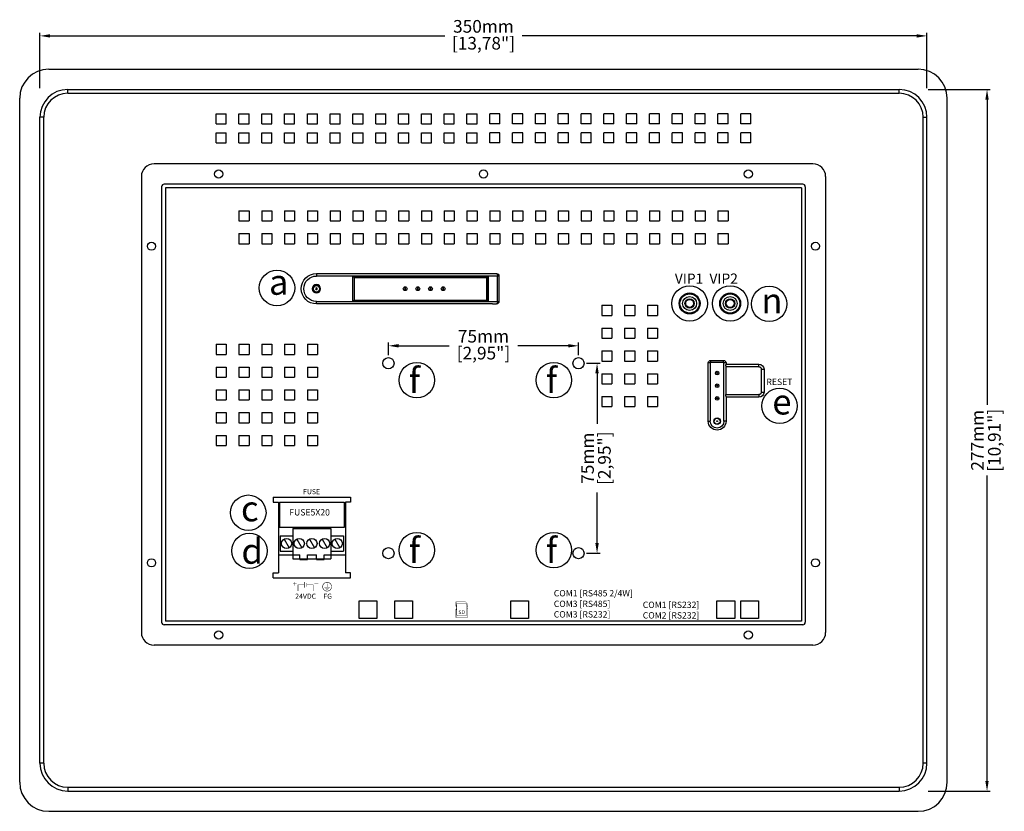
# Model space of a CAD drawing. Units: millimetres. Extents: x -146 to 833, y 511 to 1515.
# Drawn here: x 0 to 389, y 679 to 992 of the extents above; entities that cross this region are included whole.
import ezdxf

# ---------------------------------------------------------------- set-up
doc = ezdxf.new("R2010")
doc.units = ezdxf.units.MM
for name, color, linetype in [('DIM', 7, 'Continuous'), ('LowerCase2', 7, 'Continuous'), ('MT612X LC(new) 網印', 7, 'Continuous'), ('NO.', 7, 'Continuous'), ('網印', 7, 'Continuous')]:
    doc.layers.add(name, color=color, linetype=linetype)
doc.layers.add('NO', color=7, linetype='Continuous', plot=False)
doc.styles.get("Standard").update_dxf_attribs({"font": 'txt.shx', "bigfont": 'chineset.shx'})
doc.dimstyles.new('ISO-25', dxfattribs={"dimtxt": 5, "dimasz": 4, "dimexe": 1.25, "dimexo": 11.5, "dimtad": 0, "dimtxsty": 'Standard', "dimcen": 0, "dimadec": 0, "dimazin": 0, "dimtfac": 1, "dimtmove": 0, "dimatfit": 3, "dimfxl": 0, "dimarcsym": 0})
picture_1 = doc.add_image_def('image1.jpg', size_in_pixel=(83, 83))
picture_2 = doc.add_image_def('image2.jpg', size_in_pixel=(83, 83))
picture_3 = doc.add_image_def('image3.jpg', size_in_pixel=(83, 83))
picture_4 = doc.add_image_def('image4.jpg', size_in_pixel=(83, 83))

# ---------------------------------------------------------------- blocks, each defined once
blk = doc.blocks.new('*D8')
at = {"layer": 'Defpoints', "color": 0}
for p in [(8, 985.5), (8, 953.35), (358, 953.35)]:
    blk.add_point(p, dxfattribs=at)
at = {"layer": 'DIM', "color": 0, "lineweight": -2}
for p, q in [((8, 964.85), (8, 986.75)), ((12, 985.5), (167.79, 985.5)), ((354, 985.5), (198.21, 985.5)), ((358, 964.85), (358, 986.75))]:
    blk.add_line(p, q, dxfattribs=at)
at = {"layer": 'DIM', "color": 0}
for points in [[(12, 986.16), (12, 984.83), (8, 985.5)], [(354, 986.16), (354, 984.83), (358, 985.5)]]:
    blk.add_solid(points, dxfattribs=at)
at = {"layer": 'DIM', "color": 0, "char_height": 5, "attachment_point": 5}
for s, insert in [('350mm', (183, 988.62)), ('[13,78"]', (183, 981.96))]:
    blk.add_mtext(s, dxfattribs=dict(at, insert=insert))
blk = doc.blocks.new('*D9')
at = {"layer": 'Defpoints', "color": 0}
for p in [(347, 964.35), (347, 687.35), (381.7, 687.35)]:
    blk.add_point(p, dxfattribs=at)
at = {"layer": 'DIM', "color": 0, "lineweight": -2}
for p, q in [((358.5, 964.35), (382.95, 964.35)), ((381.7, 960.35), (381.7, 839.81)), ((381.7, 691.35), (381.7, 811.89)), ((358.5, 687.35), (382.95, 687.35))]:
    blk.add_line(p, q, dxfattribs=at)
at = {"layer": 'DIM', "color": 0}
for points in [[(381.03, 960.35), (382.36, 960.35), (381.7, 964.35)], [(381.03, 691.35), (382.36, 691.35), (381.7, 687.35)]]:
    blk.add_solid(points, dxfattribs=at)
at = {"layer": 'DIM', "color": 0, "char_height": 5, "attachment_point": 5, "rotation": 90}
for s, insert in [('277mm', (378.57, 825.85)), ('[10,91"]', (385.24, 825.85))]:
    blk.add_mtext(s, dxfattribs=dict(at, insert=insert))
blk = doc.blocks.new('*D10')
at = {"layer": 'Defpoints', "color": 0}
for p in [(222.7, 856.27), (222.7, 781.27), (227.82, 781.27)]:
    blk.add_point(p, dxfattribs=at)
at = {"layer": 'DIM', "color": 0, "lineweight": -2}
for p, q in [((223.7, 856.27), (229.07, 856.27)), ((227.82, 852.27), (227.82, 832.31)), ((227.82, 785.27), (227.82, 805.23)), ((223.7, 781.27), (229.07, 781.27))]:
    blk.add_line(p, q, dxfattribs=at)
at = {"layer": 'DIM', "color": 0}
for points in [[(227.15, 852.27), (228.49, 852.27), (227.82, 856.27)], [(227.15, 785.27), (228.49, 785.27), (227.82, 781.27)]]:
    blk.add_solid(points, dxfattribs=at)
at = {"layer": 'DIM', "color": 0, "char_height": 5, "attachment_point": 5, "rotation": 90}
for s, insert in [('75mm', (224.7, 818.77)), ('[2,95"]', (231.36, 818.77))]:
    blk.add_mtext(s, dxfattribs=dict(at, insert=insert))
blk = doc.blocks.new('*D11')
at = {"layer": 'Defpoints', "color": 0}
for p in [(145.5, 863.15), (145.5, 858.47), (220.5, 858.47)]:
    blk.add_point(p, dxfattribs=at)
at = {"layer": 'DIM', "color": 0, "lineweight": -2}
for p, q in [((145.5, 859.47), (145.5, 864.4)), ((149.5, 863.15), (169.46, 863.15)), ((216.5, 863.15), (196.54, 863.15)), ((220.5, 859.47), (220.5, 864.4))]:
    blk.add_line(p, q, dxfattribs=at)
at = {"layer": 'DIM', "color": 0}
for points in [[(149.5, 863.82), (149.5, 862.49), (145.5, 863.15)], [(216.5, 863.82), (216.5, 862.49), (220.5, 863.15)]]:
    blk.add_solid(points, dxfattribs=at)
at = {"layer": 'DIM', "color": 0, "char_height": 5, "attachment_point": 5}
for s, insert in [('75mm', (183, 866.28)), ('[2,95"]', (183, 859.61))]:
    blk.add_mtext(s, dxfattribs=dict(at, insert=insert))

msp = doc.modelspace()

# ---------------------------------------------------------------- linework, layer by layer
for p, q in [((11.5, 972.352), (354.5, 972.352)), ((19, 964.352), (347, 964.352)), ((19, 962.852), (19, 964.352)), ((347, 962.852), (347, 964.352)), ((0, 690.852), (0, 960.852)), ((19, 962.852), (347, 962.852)), ((366, 690.852), (366, 960.852)), ((8, 698.352), (8, 953.352)), ((9.5, 953.352), (8, 953.352)), ((9.5, 698.352), (9.5, 953.352)), ((77.5, 954.752), (81.5, 954.752)), ((77.5, 950.752), (77.5, 954.752)), ((81.5, 950.752), (81.5, 954.752)), ((86.5, 954.752), (90.5, 954.752)), ((86.5, 950.752), (86.5, 954.752)), ((90.5, 950.752), (90.5, 954.752)), ((95.5, 954.752), (99.5, 954.752)), ((95.5, 950.752), (95.5, 954.752)), ((99.5, 950.752), (99.5, 954.752)), ((104.5, 954.752), (108.5, 954.752)), ((104.5, 950.752), (104.5, 954.752)), ((108.5, 950.752), (108.5, 954.752)), ((113.5, 954.752), (117.5, 954.752)), ((113.5, 950.752), (113.5, 954.752)), ((117.5, 950.752), (117.5, 954.752)), ((122.5, 954.752), (126.5, 954.752)), ((122.5, 950.752), (122.5, 954.752)), ((126.5, 950.752), (126.5, 954.752)), ((131.5, 954.752), (135.5, 954.752)), ((131.5, 950.752), (131.5, 954.752)), ((135.5, 950.752), (135.5, 954.752)), ((140.5, 954.752), (144.5, 954.752)), ((140.5, 950.752), (140.5, 954.752)), ((144.5, 950.752), (144.5, 954.752)), ((149.5, 954.752), (153.5, 954.752)), ((149.5, 950.752), (149.5, 954.752)), ((153.5, 950.752), (153.5, 954.752)), ((158.5, 954.752), (162.5, 954.752)), ((158.5, 950.752), (158.5, 954.752)), ((162.5, 950.752), (162.5, 954.752)), ((167.5, 954.752), (171.5, 954.752)), ((167.5, 950.752), (167.5, 954.752)), ((171.5, 950.752), (171.5, 954.752)), ((176.5, 954.752), (180.5, 954.752)), ((176.5, 950.752), (176.5, 954.752)), ((180.5, 950.752), (180.5, 954.752)), ((189.5, 954.752), (185.5, 954.752)), ((185.5, 950.752), (185.5, 954.752)), ((189.5, 950.752), (189.5, 954.752)), ((198.5, 954.752), (194.5, 954.752)), ((194.5, 950.752), (194.5, 954.752)), ((198.5, 950.752), (198.5, 954.752)), ((207.5, 954.752), (203.5, 954.752)), ((203.5, 950.752), (203.5, 954.752)), ((207.5, 950.752), (207.5, 954.752)), ((216.5, 954.752), (212.5, 954.752)), ((212.5, 950.752), (212.5, 954.752)), ((216.5, 950.752), (216.5, 954.752)), ((225.5, 954.752), (221.5, 954.752)), ((221.5, 950.752), (221.5, 954.752)), ((225.5, 950.752), (225.5, 954.752)), ((234.5, 954.752), (230.5, 954.752)), ((230.5, 950.752), (230.5, 954.752)), ((234.5, 950.752), (234.5, 954.752)), ((243.5, 954.752), (239.5, 954.752)), ((239.5, 950.752), (239.5, 954.752)), ((243.5, 950.752), (243.5, 954.752)), ((252.5, 954.752), (248.5, 954.752)), ((248.5, 950.752), (248.5, 954.752)), ((252.5, 950.752), (252.5, 954.752)), ((261.5, 954.752), (257.5, 954.752)), ((257.5, 950.752), (257.5, 954.752)), ((261.5, 950.752), (261.5, 954.752)), ((270.5, 954.752), (266.5, 954.752)), ((266.5, 950.752), (266.5, 954.752)), ((270.5, 950.752), (270.5, 954.752)), ((279.5, 954.752), (275.5, 954.752)), ((275.5, 950.752), (275.5, 954.752)), ((279.5, 950.752), (279.5, 954.752)), ((288.5, 954.752), (284.5, 954.752)), ((284.5, 950.752), (284.5, 954.752)), ((288.5, 950.752), (288.5, 954.752)), ((356.5, 698.352), (356.5, 953.352)), ((356.5, 953.352), (358, 953.352)), ((358, 698.352), (358, 953.352)), ((77.5, 950.752), (81.5, 950.752)), ((86.5, 950.752), (90.5, 950.752)), ((95.5, 950.752), (99.5, 950.752)), ((104.5, 950.752), (108.5, 950.752)), ((113.5, 950.752), (117.5, 950.752)), ((122.5, 950.752), (126.5, 950.752)), ((131.5, 950.752), (135.5, 950.752)), ((140.5, 950.752), (144.5, 950.752)), ((149.5, 950.752), (153.5, 950.752)), ((158.5, 950.752), (162.5, 950.752)), ((167.5, 950.752), (171.5, 950.752)), ((176.5, 950.752), (180.5, 950.752)), ((189.5, 950.752), (185.5, 950.752)), ((198.5, 950.752), (194.5, 950.752)), ((207.5, 950.752), (203.5, 950.752)), ((216.5, 950.752), (212.5, 950.752)), ((225.5, 950.752), (221.5, 950.752)), ((234.5, 950.752), (230.5, 950.752)), ((243.5, 950.752), (239.5, 950.752)), ((252.5, 950.752), (248.5, 950.752)), ((261.5, 950.752), (257.5, 950.752)), ((270.5, 950.752), (266.5, 950.752)), ((279.5, 950.752), (275.5, 950.752)), ((288.5, 950.752), (284.5, 950.752)), ((77.5, 947.252), (81.5, 947.252)), ((77.5, 947.252), (81.5, 947.252)), ((77.5, 943.252), (77.5, 947.252)), ((81.5, 943.252), (81.5, 947.252)), ((86.5, 947.252), (90.5, 947.252)), ((86.5, 947.252), (90.5, 947.252)), ((86.5, 943.252), (86.5, 947.252)), ((90.5, 943.252), (90.5, 947.252)), ((95.5, 947.252), (99.5, 947.252)), ((95.5, 947.252), (99.5, 947.252)), ((95.5, 943.252), (95.5, 947.252)), ((99.5, 943.252), (99.5, 947.252)), ((104.5, 947.252), (108.5, 947.252)), ((104.5, 947.252), (108.5, 947.252)), ((104.5, 943.252), (104.5, 947.252)), ((108.5, 943.252), (108.5, 947.252)), ((113.5, 947.252), (117.5, 947.252)), ((113.5, 947.252), (117.5, 947.252)), ((113.5, 943.252), (113.5, 947.252)), ((117.5, 943.252), (117.5, 947.252)), ((122.5, 947.252), (126.5, 947.252)), ((122.5, 947.252), (126.5, 947.252)), ((122.5, 943.252), (122.5, 947.252)), ((126.5, 943.252), (126.5, 947.252)), ((131.5, 947.252), (135.5, 947.252)), ((131.5, 947.252), (135.5, 947.252)), ((131.5, 943.252), (131.5, 947.252)), ((135.5, 943.252), (135.5, 947.252)), ((140.5, 947.252), (144.5, 947.252)), ((140.5, 947.252), (144.5, 947.252)), ((140.5, 943.252), (140.5, 947.252)), ((144.5, 943.252), (144.5, 947.252)), ((149.5, 947.252), (153.5, 947.252)), ((149.5, 947.252), (153.5, 947.252)), ((149.5, 943.252), (149.5, 947.252)), ((153.5, 943.252), (153.5, 947.252)), ((158.5, 947.252), (162.5, 947.252)), ((158.5, 947.252), (162.5, 947.252)), ((158.5, 943.252), (158.5, 947.252)), ((162.5, 943.252), (162.5, 947.252)), ((167.5, 947.252), (171.5, 947.252)), ((167.5, 947.252), (171.5, 947.252)), ((167.5, 943.252), (167.5, 947.252)), ((171.5, 943.252), (171.5, 947.252)), ((176.5, 947.252), (180.5, 947.252)), ((176.5, 947.252), (180.5, 947.252)), ((176.5, 943.252), (176.5, 947.252)), ((180.5, 943.252), (180.5, 947.252)), ((189.5, 947.252), (185.5, 947.252)), ((189.5, 947.252), (185.5, 947.252)), ((185.5, 943.252), (185.5, 947.252)), ((189.5, 943.252), (189.5, 947.252)), ((198.5, 947.252), (194.5, 947.252)), ((198.5, 947.252), (194.5, 947.252)), ((194.5, 943.252), (194.5, 947.252)), ((198.5, 943.252), (198.5, 947.252)), ((207.5, 947.252), (203.5, 947.252)), ((207.5, 947.252), (203.5, 947.252)), ((203.5, 943.252), (203.5, 947.252)), ((207.5, 943.252), (207.5, 947.252)), ((216.5, 947.252), (212.5, 947.252)), ((216.5, 947.252), (212.5, 947.252)), ((212.5, 943.252), (212.5, 947.252)), ((216.5, 943.252), (216.5, 947.252)), ((225.5, 947.252), (221.5, 947.252)), ((225.5, 947.252), (221.5, 947.252)), ((221.5, 943.252), (221.5, 947.252)), ((225.5, 943.252), (225.5, 947.252)), ((234.5, 947.252), (230.5, 947.252)), ((234.5, 947.252), (230.5, 947.252)), ((230.5, 943.252), (230.5, 947.252)), ((234.5, 943.252), (234.5, 947.252)), ((243.5, 947.252), (239.5, 947.252)), ((243.5, 947.252), (239.5, 947.252)), ((239.5, 943.252), (239.5, 947.252)), ((243.5, 943.252), (243.5, 947.252)), ((252.5, 947.252), (248.5, 947.252)), ((252.5, 947.252), (248.5, 947.252)), ((248.5, 943.252), (248.5, 947.252)), ((252.5, 943.252), (252.5, 947.252)), ((261.5, 947.252), (257.5, 947.252)), ((261.5, 947.252), (257.5, 947.252)), ((257.5, 943.252), (257.5, 947.252)), ((261.5, 943.252), (261.5, 947.252)), ((270.5, 947.252), (266.5, 947.252)), ((270.5, 947.252), (266.5, 947.252)), ((266.5, 943.252), (266.5, 947.252)), ((270.5, 943.252), (270.5, 947.252)), ((279.5, 947.252), (275.5, 947.252)), ((279.5, 947.252), (275.5, 947.252)), ((275.5, 943.252), (275.5, 947.252)), ((279.5, 943.252), (279.5, 947.252)), ((288.5, 947.252), (284.5, 947.252)), ((288.5, 947.252), (284.5, 947.252)), ((284.5, 943.252), (284.5, 947.252)), ((288.5, 943.252), (288.5, 947.252)), ((77.5, 943.252), (81.5, 943.252)), ((86.5, 943.252), (90.5, 943.252)), ((95.5, 943.252), (99.5, 943.252)), ((104.5, 943.252), (108.5, 943.252)), ((113.5, 943.252), (117.5, 943.252)), ((122.5, 943.252), (126.5, 943.252)), ((131.5, 943.252), (135.5, 943.252)), ((140.5, 943.252), (144.5, 943.252)), ((149.5, 943.252), (153.5, 943.252)), ((158.5, 943.252), (162.5, 943.252)), ((167.5, 943.252), (171.5, 943.252)), ((176.5, 943.252), (180.5, 943.252)), ((189.5, 943.252), (185.5, 943.252)), ((198.5, 943.252), (194.5, 943.252)), ((207.5, 943.252), (203.5, 943.252)), ((216.5, 943.252), (212.5, 943.252)), ((225.5, 943.252), (221.5, 943.252)), ((234.5, 943.252), (230.5, 943.252)), ((243.5, 943.252), (239.5, 943.252)), ((252.5, 943.252), (248.5, 943.252)), ((261.5, 943.252), (257.5, 943.252)), ((270.5, 943.252), (266.5, 943.252)), ((279.5, 943.252), (275.5, 943.252)), ((288.5, 943.252), (284.5, 943.252)), ((117.089, 891.675), (186.589, 891.675)), ((117.089, 891.675), (117.089, 890.675)), ((188.589, 890.675), (117.089, 890.675)), ((131.489, 890.675), (184.889, 890.675)), ((131.489, 890.675), (131.989, 890.175)), ((131.489, 880.675), (131.489, 890.675)), ((131.989, 890.175), (131.989, 881.175)), ((131.989, 890.175), (184.389, 890.175)), ((184.389, 890.175), (131.989, 890.175)), ((131.989, 890.175), (131.989, 881.175)), ((184.889, 890.675), (184.389, 890.175)), ((184.389, 890.175), (184.389, 881.175)), ((184.389, 881.175), (184.389, 890.175)), ((184.889, 890.675), (184.889, 880.675)), ((186.589, 891.675), (188.089, 891.675)), ((188.589, 880.675), (188.589, 890.675)), ((189.089, 890.675), (188.589, 890.675)), ((189.089, 890.675), (189.089, 880.675)), ((117.089, 880.675), (188.589, 880.675)), ((117.089, 879.675), (117.089, 880.675)), ((186.589, 879.675), (117.089, 879.675)), ((131.989, 881.175), (131.489, 880.675)), ((184.889, 880.675), (131.489, 880.675)), ((131.989, 881.175), (184.389, 881.175)), ((131.989, 881.175), (184.389, 881.175)), ((184.389, 881.175), (184.889, 880.675)), ((186.589, 879.675), (188.089, 879.675)), ((188.589, 880.675), (189.089, 880.675)), ((271.705, 833.37), (271.705, 856.37)), ((272.505, 856.37), (271.705, 856.37)), ((272.505, 856.37), (272.505, 833.37)), ((272.705, 857.37), (277.705, 857.37)), ((272.705, 856.57), (272.705, 857.37)), ((277.705, 856.57), (272.705, 856.57)), ((277.705, 856.57), (277.705, 857.37)), ((277.905, 833.37), (277.905, 856.37)), ((278.705, 856.37), (277.905, 856.37)), ((278.646, 855.27), (278.646, 843.87)), ((291.705, 854.87), (278.646, 854.87)), ((278.705, 856.37), (278.705, 855.788)), ((278.705, 855.87), (291.705, 855.87)), ((291.705, 854.87), (291.705, 855.87)), ((292.705, 844.87), (292.705, 853.87)), ((292.705, 853.87), (293.705, 853.87)), ((293.705, 853.87), (293.705, 844.87)), ((278.646, 843.87), (291.705, 843.87)), ((278.705, 843.156), (278.705, 833.37)), ((291.705, 843.87), (291.705, 842.87)), ((292.705, 844.87), (293.705, 844.87)), ((291.705, 842.87), (278.705, 842.87)), ((271.705, 833.37), (272.505, 833.37)), ((278.705, 833.37), (277.905, 833.37)), ((102.57, 801.47), (127.983, 801.47)), ((102.57, 801.47), (102.57, 791.47)), ((127.983, 801.47), (127.983, 791.47)), ((127.983, 791.47), (102.57, 791.47)), ((107.828, 791.062), (122.828, 791.062)), ((107.828, 791.062), (107.828, 779.062)), ((122.828, 791.062), (122.828, 779.062)), ((102.828, 788.062), (107.828, 788.062)), ((102.828, 788.062), (102.828, 782.062)), ((104.328, 786.794), (106.328, 783.33)), ((109.328, 786.794), (111.328, 783.33)), ((114.328, 786.794), (116.328, 783.33)), ((119.328, 786.794), (121.328, 783.33)), ((122.828, 788.062), (127.828, 788.062)), ((124.328, 786.794), (126.328, 783.33)), ((127.828, 788.062), (127.828, 782.062)), ((102.828, 782.062), (107.828, 782.062)), ((122.828, 782.062), (127.828, 782.062)), ((107.828, 779.062), (122.828, 779.062)), ((9.5, 698.352), (8, 698.352)), ((358, 698.352), (356.5, 698.352)), ((19, 688.852), (347, 688.852)), ((19, 688.852), (19, 687.352)), ((347, 688.852), (347, 687.352)), ((19, 687.352), (347, 687.352)), ((11.5, 679.352), (354.5, 679.352))]:
    msp.add_line(p, q)
for centre, radius in [((287.5, 930.97), 1.6), ((287.5, 930.97), 1.6), ((117.089, 885.675), 1.3), ((152.089, 885.675), 0.75), ((157.089, 885.675), 0.75), ((162.089, 885.675), 0.75), ((167.089, 885.675), 0.75), ((264.35, 879.87), 7), ((280.35, 879.87), 7), ((264.35, 879.87), 4.136), ((264.35, 879.87), 3.804), ((264.35, 879.87), 2.754), ((280.35, 879.87), 4.136), ((280.35, 879.87), 3.804), ((280.35, 879.87), 2.754), ((264.35, 879.87), 1.833), ((264.35, 879.87), 1.557), ((280.35, 879.87), 1.833), ((280.35, 879.87), 1.557), ((275.205, 852.37), 0.7), ((275.205, 852.37), 0.18), ((275.205, 847.37), 0.7), ((275.205, 847.37), 0.18), ((275.205, 842.37), 0.7), ((275.205, 842.37), 0.18), ((275.205, 833.37), 1.3), ((105.328, 785.062), 2), ((110.328, 785.062), 2), ((115.328, 785.062), 2), ((120.328, 785.062), 2), ((125.328, 785.062), 2)]:
    msp.add_circle(centre, radius)
at = {"extrusion": (0, 0, -1)}
for centre, radius in [((-117.089, 885.675), 1.658), ((-117.089, 885.675), 1.324), ((-117.089, 885.675), 0.355), ((-152.089, 885.675), 0.23), ((-157.089, 885.675), 0.23), ((-162.089, 885.675), 0.23), ((-167.089, 885.675), 0.23)]:
    msp.add_circle(centre, radius, dxfattribs=at)
at = {"linetype": 'Continuous'}
for radius in [1.159, 0.134]:
    msp.add_circle((275.205, 833.37), radius, dxfattribs=at)
for centre, radius, start, end in [((11.5, 960.852), 11.5, 90, 180), ((354.5, 960.852), 11.5, 0, 90), ((19, 953.352), 11, 90, 180), ((347, 953.352), 11, 0, 90), ((19, 953.352), 9.5, 90, 180), ((347, 953.352), 9.5, 0, 90), ((19, 698.352), 11, 180, 270), ((19, 698.352), 9.5, 180, 270), ((347, 698.352), 11, 270, 0), ((347, 698.352), 9.5, 270, 0), ((11.5, 690.852), 11.5, 180, 270), ((354.5, 690.852), 11.5, 270, 0)]:
    msp.add_arc(centre, radius, start, end)
at = {"extrusion": (0, 0, -1)}
for centre, radius, start, end in [((-117.089, 885.675), 6, 270, 90), ((-117.089, 885.675), 5, 270, 90), ((-188.089, 890.675), 1, 90, 180), ((-117.089, 885.675), 1.8, 90, 90), ((-117.089, 885.675), 1.3, 90, 90), ((-152.089, 885.675), 0.75, 90, 90), ((-157.089, 885.675), 0.75, 90, 90), ((-162.089, 885.675), 0.75, 90, 90), ((-167.089, 885.675), 0.75, 90, 90), ((-117.089, 885.675), 1.3, 180, 180), ((-117.089, 885.675), 1.8, 180, 180), ((-188.089, 880.675), 1, 180, 270), ((-272.705, 856.37), 1, 0, 90), ((-272.705, 856.37), 0.2, 0, 90), ((-277.705, 856.37), 1, 90, 180), ((-277.705, 856.37), 0.2, 90, 180), ((-291.705, 853.87), 2, 90, 180), ((-291.705, 853.87), 1, 90, 180), ((-275.205, 852.37), 0.18, 180, 180), ((-275.205, 852.37), 0.7, 180, 180), ((-275.205, 847.37), 0.18, 180, 180), ((-275.205, 847.37), 0.7, 180, 180), ((-291.705, 844.87), 2, 180, 270), ((-291.705, 844.87), 1, 180, 270), ((-275.205, 842.37), 0.18, 180, 180), ((-275.205, 842.37), 0.7, 180, 180), ((-275.205, 833.37), 3.5, 180, 0), ((-275.205, 833.37), 2.7, 180, 0), ((-275.205, 833.37), 0.134, 180, 180)]:
    msp.add_arc(centre, radius, start, end, dxfattribs=at)
for centre, start_param, end_param in [((188.089, 890.675), 0, 1.5707963), ((188.089, 880.675), 1.5707963, 3.1415927)]:
    msp.add_ellipse(centre, major_axis=(0, 1), ratio=0.5, start_param=start_param, end_param=end_param, dxfattribs=at)
for points, knots in [([(278.646, 855.27), (278.646, 855.333), (278.651, 855.397), (278.658, 855.456), (278.665, 855.515), (278.674, 855.572), (278.683, 855.622), (278.692, 855.676), (278.701, 855.724), (278.704, 855.763), (278.704, 855.772), (278.705, 855.78), (278.705, 855.788)], [0, 0, 0, 0, 0.3000089, 0.3000089, 0.3000089, 0.6008829, 0.6008829, 0.6008829, 0.9243213, 0.9243213, 0.9243213, 1, 1, 1, 1]), ([(278.705, 843.156), (278.705, 843.232), (278.694, 843.321), (278.682, 843.417), (278.67, 843.513), (278.657, 843.617), (278.651, 843.724), (278.648, 843.772), (278.646, 843.821), (278.646, 843.87)], [0, 0, 0, 0, 0.4090132, 0.4090132, 0.4090132, 0.8165828, 0.8165828, 0.8165828, 1, 1, 1, 1])]:
    msp.add_open_spline(points, degree=3, knots=knots)
at = {"layer": 'LowerCase2'}
for p, q in [((313, 934.97), (53, 934.97)), ((48, 929.97), (48, 749.97)), ((318, 929.97), (318, 749.97)), ((56, 925.97), (56, 753.97)), ((309, 926.97), (57, 926.97)), ((308.5, 925.47), (57.5, 925.47)), ((57.5, 925.47), (57.5, 754.47)), ((308.5, 925.47), (308.5, 754.47)), ((310, 925.97), (310, 753.97)), ((86.5, 916.47), (90.5, 916.47)), ((86.5, 916.47), (86.5, 912.47)), ((90.5, 916.47), (90.5, 912.47)), ((95.5, 916.47), (99.5, 916.47)), ((95.5, 916.47), (95.5, 912.47)), ((99.5, 916.47), (99.5, 912.47)), ((104.5, 916.47), (108.5, 916.47)), ((104.5, 916.47), (104.5, 912.47)), ((108.5, 916.47), (108.5, 912.47)), ((113.5, 916.47), (117.5, 916.47)), ((113.5, 916.47), (113.5, 912.47)), ((117.5, 916.47), (117.5, 912.47)), ((122.5, 916.47), (126.5, 916.47)), ((122.5, 916.47), (122.5, 912.47)), ((126.5, 916.47), (126.5, 912.47)), ((131.5, 916.47), (135.5, 916.47)), ((131.5, 916.47), (131.5, 912.47)), ((135.5, 916.47), (135.5, 912.47)), ((140.5, 916.47), (144.5, 916.47)), ((140.5, 916.47), (140.5, 912.47)), ((144.5, 916.47), (144.5, 912.47)), ((149.5, 916.47), (153.5, 916.47)), ((149.5, 916.47), (149.5, 912.47)), ((153.5, 916.47), (153.5, 912.47)), ((158.5, 916.47), (162.5, 916.47)), ((158.5, 916.47), (158.5, 912.47)), ((162.5, 916.47), (162.5, 912.47)), ((167.5, 916.47), (171.5, 916.47)), ((167.5, 916.47), (167.5, 912.47)), ((171.5, 916.47), (171.5, 912.47)), ((176.5, 916.47), (180.5, 916.47)), ((176.5, 916.47), (176.5, 912.47)), ((180.5, 916.47), (180.5, 912.47)), ((185.5, 916.47), (189.5, 916.47)), ((185.5, 916.47), (185.5, 912.47)), ((189.5, 916.47), (189.5, 912.47)), ((194.5, 916.47), (198.5, 916.47)), ((194.5, 916.47), (194.5, 912.47)), ((198.5, 916.47), (198.5, 912.47)), ((203.5, 916.47), (207.5, 916.47)), ((203.5, 916.47), (203.5, 912.47)), ((207.5, 916.47), (207.5, 912.47)), ((212.5, 916.47), (216.5, 916.47)), ((212.5, 916.47), (212.5, 912.47)), ((216.5, 916.47), (216.5, 912.47)), ((221.5, 916.47), (225.5, 916.47)), ((221.5, 916.47), (221.5, 912.47)), ((225.5, 916.47), (225.5, 912.47)), ((230.5, 916.47), (234.5, 916.47)), ((230.5, 916.47), (230.5, 912.47)), ((234.5, 916.47), (234.5, 912.47)), ((239.5, 916.47), (243.5, 916.47)), ((239.5, 916.47), (239.5, 912.47)), ((243.5, 916.47), (243.5, 912.47)), ((248.5, 916.47), (252.5, 916.47)), ((248.5, 916.47), (248.5, 912.47)), ((252.5, 916.47), (252.5, 912.47)), ((257.5, 916.47), (261.5, 916.47)), ((257.5, 916.47), (257.5, 912.47)), ((261.5, 916.47), (261.5, 912.47)), ((266.5, 916.47), (270.5, 916.47)), ((266.5, 916.47), (266.5, 912.47)), ((270.5, 916.47), (270.5, 912.47)), ((275.5, 916.47), (279.5, 916.47)), ((275.5, 916.47), (275.5, 912.47)), ((279.5, 916.47), (279.5, 912.47)), ((86.5, 912.47), (90.5, 912.47)), ((95.5, 912.47), (99.5, 912.47)), ((104.5, 912.47), (108.5, 912.47)), ((113.5, 912.47), (117.5, 912.47)), ((122.5, 912.47), (126.5, 912.47)), ((131.5, 912.47), (135.5, 912.47)), ((140.5, 912.47), (144.5, 912.47)), ((149.5, 912.47), (153.5, 912.47)), ((158.5, 912.47), (162.5, 912.47)), ((167.5, 912.47), (171.5, 912.47)), ((176.5, 912.47), (180.5, 912.47)), ((185.5, 912.47), (189.5, 912.47)), ((194.5, 912.47), (198.5, 912.47)), ((203.5, 912.47), (207.5, 912.47)), ((212.5, 912.47), (216.5, 912.47)), ((221.5, 912.47), (225.5, 912.47)), ((230.5, 912.47), (234.5, 912.47)), ((239.5, 912.47), (243.5, 912.47)), ((248.5, 912.47), (252.5, 912.47)), ((257.5, 912.47), (261.5, 912.47)), ((266.5, 912.47), (270.5, 912.47)), ((275.5, 912.47), (279.5, 912.47)), ((86.5, 907.47), (90.5, 907.47)), ((86.5, 907.47), (86.5, 903.47)), ((90.5, 907.47), (90.5, 903.47)), ((95.5, 907.47), (99.5, 907.47)), ((95.5, 907.47), (95.5, 903.47)), ((99.5, 907.47), (99.5, 903.47)), ((104.5, 907.47), (108.5, 907.47)), ((104.5, 907.47), (104.5, 903.47)), ((108.5, 907.47), (108.5, 903.47)), ((113.5, 907.47), (117.5, 907.47)), ((113.5, 907.47), (113.5, 903.47)), ((117.5, 907.47), (117.5, 903.47)), ((122.5, 907.47), (126.5, 907.47)), ((122.5, 907.47), (122.5, 903.47)), ((126.5, 907.47), (126.5, 903.47)), ((131.5, 907.47), (135.5, 907.47)), ((131.5, 907.47), (131.5, 903.47)), ((135.5, 907.47), (135.5, 903.47)), ((140.5, 907.47), (144.5, 907.47)), ((140.5, 907.47), (140.5, 903.47)), ((144.5, 907.47), (144.5, 903.47)), ((149.5, 907.47), (153.5, 907.47)), ((149.5, 907.47), (149.5, 903.47)), ((153.5, 907.47), (153.5, 903.47)), ((158.5, 907.47), (162.5, 907.47)), ((158.5, 907.47), (158.5, 903.47)), ((162.5, 907.47), (162.5, 903.47)), ((167.5, 907.47), (171.5, 907.47)), ((167.5, 907.47), (167.5, 903.47)), ((171.5, 907.47), (171.5, 903.47)), ((176.5, 907.47), (180.5, 907.47)), ((176.5, 907.47), (176.5, 903.47)), ((180.5, 907.47), (180.5, 903.47)), ((185.5, 907.47), (189.5, 907.47)), ((185.5, 907.47), (185.5, 903.47)), ((189.5, 907.47), (189.5, 903.47)), ((194.5, 907.47), (198.5, 907.47)), ((194.5, 907.47), (194.5, 903.47)), ((198.5, 907.47), (198.5, 903.47)), ((203.5, 907.47), (207.5, 907.47)), ((203.5, 907.47), (203.5, 903.47)), ((207.5, 907.47), (207.5, 903.47)), ((212.5, 907.47), (216.5, 907.47)), ((212.5, 907.47), (212.5, 903.47)), ((216.5, 907.47), (216.5, 903.47)), ((221.5, 907.47), (225.5, 907.47)), ((221.5, 907.47), (221.5, 903.47)), ((225.5, 907.47), (225.5, 903.47)), ((230.5, 907.47), (234.5, 907.47)), ((230.5, 907.47), (230.5, 903.47)), ((234.5, 907.47), (234.5, 903.47)), ((239.5, 907.47), (243.5, 907.47)), ((239.5, 907.47), (239.5, 903.47)), ((243.5, 907.47), (243.5, 903.47)), ((248.5, 907.47), (252.5, 907.47)), ((248.5, 907.47), (248.5, 903.47)), ((252.5, 907.47), (252.5, 903.47)), ((257.5, 907.47), (261.5, 907.47)), ((257.5, 907.47), (257.5, 903.47)), ((261.5, 907.47), (261.5, 903.47)), ((266.5, 907.47), (270.5, 907.47)), ((266.5, 907.47), (266.5, 903.47)), ((270.5, 907.47), (270.5, 903.47)), ((275.5, 907.47), (279.5, 907.47)), ((275.5, 907.47), (275.5, 903.47)), ((279.5, 907.47), (279.5, 903.47)), ((86.5, 903.47), (90.5, 903.47)), ((95.5, 903.47), (99.5, 903.47)), ((104.5, 903.47), (108.5, 903.47)), ((113.5, 903.47), (117.5, 903.47)), ((122.5, 903.47), (126.5, 903.47)), ((131.5, 903.47), (135.5, 903.47)), ((140.5, 903.47), (144.5, 903.47)), ((149.5, 903.47), (153.5, 903.47)), ((158.5, 903.47), (162.5, 903.47)), ((167.5, 903.47), (171.5, 903.47)), ((176.5, 903.47), (180.5, 903.47)), ((185.5, 903.47), (189.5, 903.47)), ((194.5, 903.47), (198.5, 903.47)), ((203.5, 903.47), (207.5, 903.47)), ((212.5, 903.47), (216.5, 903.47)), ((221.5, 903.47), (225.5, 903.47)), ((230.5, 903.47), (234.5, 903.47)), ((239.5, 903.47), (243.5, 903.47)), ((248.5, 903.47), (252.5, 903.47)), ((257.5, 903.47), (261.5, 903.47)), ((266.5, 903.47), (270.5, 903.47)), ((275.5, 903.47), (279.5, 903.47)), ((132.003, 890.174), (132.003, 881.174)), ((132.003, 890.174), (184.403, 890.174)), ((184.403, 890.174), (184.403, 881.174)), ((132.003, 881.174), (184.403, 881.174)), ((77.5, 863.773), (81.5, 863.773)), ((77.5, 863.773), (77.5, 859.773)), ((81.5, 863.773), (81.5, 859.773)), ((86.5, 863.773), (90.5, 863.773)), ((86.5, 863.773), (86.5, 859.773)), ((90.5, 863.773), (90.5, 859.773)), ((95.5, 863.773), (99.5, 863.773)), ((95.5, 863.773), (95.5, 859.773)), ((99.5, 863.773), (99.5, 859.773)), ((104.5, 863.773), (108.5, 863.773)), ((104.5, 863.773), (104.5, 859.773)), ((108.5, 863.773), (108.5, 859.773)), ((113.5, 863.773), (117.5, 863.773)), ((113.5, 863.773), (113.5, 859.773)), ((117.5, 863.773), (117.5, 859.773)), ((77.5, 859.773), (81.5, 859.773)), ((86.5, 859.773), (90.5, 859.773)), ((95.5, 859.773), (99.5, 859.773)), ((104.5, 859.773), (108.5, 859.773)), ((113.5, 859.773), (117.5, 859.773)), ((77.5, 854.773), (81.5, 854.773)), ((77.5, 854.773), (77.5, 850.773)), ((81.5, 854.773), (81.5, 850.773)), ((86.5, 854.773), (90.5, 854.773)), ((86.5, 854.773), (86.5, 850.773)), ((90.5, 854.773), (90.5, 850.773)), ((95.5, 854.773), (99.5, 854.773)), ((95.5, 854.773), (95.5, 850.773)), ((99.5, 854.773), (99.5, 850.773)), ((104.5, 854.773), (108.5, 854.773)), ((104.5, 854.773), (104.5, 850.773)), ((108.5, 854.773), (108.5, 850.773)), ((113.5, 854.773), (117.5, 854.773)), ((113.5, 854.773), (113.5, 850.773)), ((117.5, 854.773), (117.5, 850.773)), ((77.5, 850.773), (81.5, 850.773)), ((86.5, 850.773), (90.5, 850.773)), ((95.5, 850.773), (99.5, 850.773)), ((104.5, 850.773), (108.5, 850.773)), ((113.5, 850.773), (117.5, 850.773)), ((77.5, 845.773), (81.5, 845.773)), ((77.5, 845.773), (77.5, 841.773)), ((81.5, 845.773), (81.5, 841.773)), ((86.5, 845.773), (90.5, 845.773)), ((86.5, 845.773), (86.5, 841.773)), ((90.5, 845.773), (90.5, 841.773)), ((95.5, 845.773), (99.5, 845.773)), ((95.5, 845.773), (95.5, 841.773)), ((99.5, 845.773), (99.5, 841.773)), ((104.5, 845.773), (108.5, 845.773)), ((104.5, 845.773), (104.5, 841.773)), ((108.5, 845.773), (108.5, 841.773)), ((113.5, 845.773), (117.5, 845.773)), ((113.5, 845.773), (113.5, 841.773)), ((117.5, 845.773), (117.5, 841.773)), ((77.5, 841.773), (81.5, 841.773)), ((86.5, 841.773), (90.5, 841.773)), ((95.5, 841.773), (99.5, 841.773)), ((104.5, 841.773), (108.5, 841.773)), ((113.5, 841.773), (117.5, 841.773)), ((77.5, 836.773), (81.5, 836.773)), ((77.5, 836.773), (77.5, 832.773)), ((81.5, 836.773), (81.5, 832.773)), ((86.5, 836.773), (90.5, 836.773)), ((86.5, 836.773), (86.5, 832.773)), ((90.5, 836.773), (90.5, 832.773)), ((95.5, 836.773), (99.5, 836.773)), ((95.5, 836.773), (95.5, 832.773)), ((99.5, 836.773), (99.5, 832.773)), ((104.5, 836.773), (108.5, 836.773)), ((104.5, 836.773), (104.5, 832.773)), ((108.5, 836.773), (108.5, 832.773)), ((113.5, 836.773), (117.5, 836.773)), ((113.5, 836.773), (113.5, 832.773)), ((117.5, 836.773), (117.5, 832.773)), ((77.5, 832.773), (81.5, 832.773)), ((86.5, 832.773), (90.5, 832.773)), ((95.5, 832.773), (99.5, 832.773)), ((104.5, 832.773), (108.5, 832.773)), ((113.5, 832.773), (117.5, 832.773)), ((77.5, 827.773), (81.5, 827.773)), ((77.5, 827.773), (77.5, 823.773)), ((81.5, 827.773), (81.5, 823.773)), ((86.5, 827.773), (90.5, 827.773)), ((86.5, 827.773), (86.5, 823.773)), ((90.5, 827.773), (90.5, 823.773)), ((95.5, 827.773), (99.5, 827.773)), ((95.5, 827.773), (95.5, 823.773)), ((99.5, 827.773), (99.5, 823.773)), ((104.5, 827.773), (108.5, 827.773)), ((104.5, 827.773), (104.5, 823.773)), ((108.5, 827.773), (108.5, 823.773)), ((113.5, 827.773), (117.5, 827.773)), ((113.5, 827.773), (113.5, 823.773)), ((117.5, 827.773), (117.5, 823.773)), ((77.5, 823.773), (81.5, 823.773)), ((86.5, 823.773), (90.5, 823.773)), ((95.5, 823.773), (99.5, 823.773)), ((104.5, 823.773), (108.5, 823.773)), ((113.5, 823.773), (117.5, 823.773)), ((100.078, 803.37), (130.578, 803.37)), ((100.078, 803.37), (100.078, 801.37)), ((100.078, 801.37), (102.078, 801.37)), ((102.078, 801.37), (102.078, 773.57)), ((128.578, 801.37), (128.578, 773.57)), ((130.578, 801.37), (128.578, 801.37)), ((130.578, 803.37), (130.578, 801.37)), ((102.078, 780.57), (110.528, 780.57)), ((110.528, 778.77), (110.528, 780.57)), ((110.528, 778.77), (113.528, 778.77)), ((113.528, 780.57), (117.128, 780.57)), ((113.528, 778.77), (113.528, 780.57)), ((117.128, 778.77), (117.128, 780.57)), ((117.128, 778.77), (120.128, 778.77)), ((120.128, 780.57), (128.578, 780.57)), ((120.128, 778.77), (120.128, 780.57)), ((100.078, 773.57), (102.078, 773.57)), ((100.078, 771.57), (100.078, 773.57)), ((130.578, 773.57), (128.578, 773.57)), ((130.578, 771.57), (130.578, 773.57)), ((100.078, 771.57), (130.578, 771.57)), ((308.5, 754.47), (57.5, 754.47)), ((309, 752.97), (57, 752.97)), ((313, 744.97), (53, 744.97))]:
    msp.add_line(p, q, dxfattribs=at)
at = {"layer": 'LowerCase2', "color": 0}
for p, q in [((229.673, 879.125), (233.673, 879.125)), ((229.673, 879.125), (229.673, 875.125)), ((233.673, 879.125), (233.673, 875.125)), ((238.673, 879.125), (242.673, 879.125)), ((238.673, 879.125), (238.673, 875.125)), ((242.673, 879.125), (242.673, 875.125)), ((247.673, 879.125), (251.673, 879.125)), ((247.673, 879.125), (247.673, 875.125)), ((251.673, 879.125), (251.673, 875.125)), ((229.673, 875.125), (233.673, 875.125)), ((238.673, 875.125), (242.673, 875.125)), ((247.673, 875.125), (251.673, 875.125)), ((229.673, 870.125), (233.673, 870.125)), ((229.673, 870.125), (229.673, 866.125)), ((233.673, 870.125), (233.673, 866.125)), ((238.673, 870.125), (242.673, 870.125)), ((238.673, 870.125), (238.673, 866.125)), ((242.673, 870.125), (242.673, 866.125)), ((247.673, 870.125), (251.673, 870.125)), ((247.673, 870.125), (247.673, 866.125)), ((251.673, 870.125), (251.673, 866.125)), ((229.673, 866.125), (233.673, 866.125)), ((238.673, 866.125), (242.673, 866.125)), ((247.673, 866.125), (251.673, 866.125)), ((229.673, 861.125), (233.673, 861.125)), ((229.673, 861.125), (229.673, 857.125)), ((233.673, 861.125), (233.673, 857.125)), ((238.673, 861.125), (242.673, 861.125)), ((238.673, 861.125), (238.673, 857.125)), ((242.673, 861.125), (242.673, 857.125)), ((247.673, 861.125), (251.673, 861.125)), ((247.673, 861.125), (247.673, 857.125)), ((251.673, 861.125), (251.673, 857.125)), ((229.673, 857.125), (233.673, 857.125)), ((238.673, 857.125), (242.673, 857.125)), ((247.673, 857.125), (251.673, 857.125)), ((229.673, 852.125), (233.673, 852.125)), ((229.673, 852.125), (229.673, 848.125)), ((233.673, 852.125), (233.673, 848.125)), ((238.673, 852.125), (242.673, 852.125)), ((238.673, 852.125), (238.673, 848.125)), ((242.673, 852.125), (242.673, 848.125)), ((247.673, 852.125), (251.673, 852.125)), ((247.673, 852.125), (247.673, 848.125)), ((251.673, 852.125), (251.673, 848.125)), ((229.673, 848.125), (233.673, 848.125)), ((238.673, 848.125), (242.673, 848.125)), ((247.673, 848.125), (251.673, 848.125)), ((229.673, 843.125), (233.673, 843.125)), ((229.673, 843.125), (229.673, 839.125)), ((233.673, 843.125), (233.673, 839.125)), ((238.673, 843.125), (242.673, 843.125)), ((238.673, 843.125), (238.673, 839.125)), ((242.673, 843.125), (242.673, 839.125)), ((247.673, 843.125), (251.673, 843.125)), ((247.673, 843.125), (247.673, 839.125)), ((251.673, 843.125), (251.673, 839.125)), ((229.673, 839.125), (233.673, 839.125)), ((238.673, 839.125), (242.673, 839.125)), ((247.673, 839.125), (251.673, 839.125))]:
    msp.add_line(p, q, dxfattribs=at)
at = {"layer": 'LowerCase2'}
for centre, radius in [((78.5, 930.97), 1.6), ((183, 930.97), 1.6), ((287.5, 930.97), 1.6), ((52, 902.47), 1.6), ((314, 902.47), 1.6), ((117.089, 885.675), 1.3), ((145.5, 856.27), 2.2), ((220.5, 856.27), 2.2), ((275.205, 833.37), 1.3), ((145.5, 781.27), 2.2), ((220.5, 781.27), 2.2), ((52, 777.47), 1.6), ((314, 777.47), 1.6), ((78.5, 748.97), 1.6), ((287.5, 748.97), 1.6)]:
    msp.add_circle(centre, radius, dxfattribs=at)
for centre, radius, start, end in [((53, 929.97), 5, 90, 180), ((313, 929.97), 5, 0, 90), ((57, 925.97), 1, 90, 180), ((309, 925.97), 1, 0, 90), ((57, 753.97), 1, 180, 270), ((309, 753.97), 1, 270, 0), ((53, 749.97), 5, 180, 270), ((313, 749.97), 5, 270, 0)]:
    msp.add_arc(centre, radius, start, end, dxfattribs=at)
at = {"layer": 'MT612X LC(new) 網印', "const_width": 0.2}
for points in [[(108.548, 769.89), (108.548, 768.39)], [(112.298, 769.89), (112.298, 767.69)], [(113.298, 769.54), (113.298, 768.04)], [(107.798, 769.14), (109.298, 769.14)], [(112.298, 768.79), (109.798, 768.79), (109.798, 766.29)], [(113.298, 768.79), (115.798, 768.79), (115.798, 766.29)], [(117.798, 769.14), (116.298, 769.14)]]:
    msp.add_lwpolyline(points, dxfattribs=at)
msp.add_lwpolyline([(121.298, 769.79, -1), (121.298, 766.29, -1), (121.298, 769.79, -1)], format="xyb", dxfattribs=at)
at = {"layer": 'MT612X LC(new) 網印', "lineweight": 0, "const_width": 0.147, "flags": 128}
for points in [[(121.298, 769.29), (121.298, 767.819)], [(120.195, 767.819), (122.401, 767.819)], [(120.563, 767.304), (122.034, 767.304)], [(120.931, 766.79), (121.666, 766.79)]]:
    msp.add_lwpolyline(points, dxfattribs=at)
at = {"layer": 'NO'}
msp.add_circle((295.738, 879.681), 7.003, dxfattribs=at)
at = {"layer": 'NO.'}
for centre in [(101.52, 885.97), (156.684, 849.564), (210.765, 849.564), (299.842, 839.409), (90.194, 797.237), (90.647, 782.167), (156.684, 782.449), (210.765, 782.449)]:
    msp.add_circle(centre, 7.003, dxfattribs=at)
at = {"layer": '網印', "const_width": 0.15}
msp.add_lwpolyline([(172.168, 762.037), (172.168, 760.276, 0.3100518), (172.232, 760.183), (172.304, 760.155), (172.304, 759.271), (172.194, 759.188, 0.2341867), (172.155, 759.108), (172.155, 755.889), (176.738, 755.889), (176.738, 759.493, 0.292997), (176.679, 759.584), (176.583, 759.629), (176.583, 760.126), (176.712, 760.238, 0.2171988), (176.747, 760.313), (176.747, 761.235), (175.904, 762.052), (172.092, 762.052)], format="xyb", dxfattribs=at)
for points in [[(172.299, 760.73), (172.299, 760.201)], [(172.308, 758.809), (172.308, 759.216)], [(172.439, 761.29), (172.439, 756.863), (172.717, 756.632), (176.163, 756.632), (176.443, 756.905), (176.443, 761.044), (176.185, 761.346), (172.362, 761.346)], [(176.586, 760.488), (176.586, 760.153)], [(176.592, 759.354), (176.592, 759.592)]]:
    msp.add_lwpolyline(points, dxfattribs=at)

# ---------------------------------------------------------------- texts
for s, insert, char_height, width, attachment_point in [('{\\fTimes New Roman|b0|i0|c238|p18;VIP1  VIP2}', (258.512, 891.69), 4, 30.53767, 1), ('FUSE5X20', (114.397, 797.076), 2.5, 27.2, 5)]:
    msp.add_mtext(s, dxfattribs=dict(insert=insert, char_height=char_height, width=width, attachment_point=attachment_point))
at = {"layer": 'MT612X LC(new) 網印', "insert": (299.772, 848.906), "char_height": 2.5, "attachment_point": 5, "line_spacing_factor": 0.75}
msp.add_mtext('{\\fTimes New Roman|b0|i0|c238|p18;RESET}', dxfattribs=at)
at = {"layer": 'MT612X LC(new) 網印', "char_height": 2, "attachment_point": 8}
for s, insert in [('{\\fTimes New Roman|b0|i0|c238|p18;24VDC}', (112.831, 763.289)), ('{\\fTimes New Roman|b0|i0|c238|p18;FG}', (121.517, 763.289))]:
    msp.add_mtext(s, dxfattribs=dict(at, insert=insert))
at = {"layer": 'NO', "insert": (292.677, 880.912), "char_height": 10, "width": 8.8531, "attachment_point": 4}
msp.add_mtext('{\\fTimes New Roman|b0|i0|c238|p18;n}', dxfattribs=at)
at = {"layer": 'NO.', "char_height": 10, "width": 8.8531, "attachment_point": 4}
for s, insert in [('{\\fTimes New Roman|b0|i0|c0|p18;a}', (98.367, 888.294)), ('{\\fTimes New Roman|b0|i0|c0|p18;f}', (153.53, 849.491)), ('{\\fTimes New Roman|b0|i0|c0|p18;f}', (207.611, 849.491)), ('{\\fTimes New Roman|b0|i0|c0|p18;e}', (296.971, 841.028)), ('{\\fTimes New Roman|b0|i0|c0|p18;c}', (87.323, 798.856)), ('{\\fTimes New Roman|b0|i0|c0|p18;d}', (87.494, 782.093)), ('{\\fTimes New Roman|b0|i0|c0|p18;f}', (153.53, 782.375)), ('{\\fTimes New Roman|b0|i0|c0|p18;f}', (207.611, 782.375))]:
    msp.add_mtext(s, dxfattribs=dict(at, insert=insert))
at = {"layer": '網印', "insert": (115.164, 805.547), "char_height": 2, "attachment_point": 5, "line_spacing_factor": 0.75}
msp.add_mtext('{\\fTimes New Roman|b0|i0|c238|p18;FUSE}', dxfattribs=at)
at = {"layer": '網印', "char_height": 2.5}
for s, insert, attachment_point in [('{\\fTimes New Roman|b0|i0|c238|p18;COM1 [RS485 2/4W]\\P\\fTimes New Roman|b0|i0|c0|p18;COM3 [RS485]\\PCOM3 [RS232]}', (210.75, 761.285), 4), ('{\\fTimes New Roman|b0|i0|c238|p18;COM1 [RS232]\\PCOM2 [RS232]}', (257.016, 755.47), 8)]:
    msp.add_mtext(s, dxfattribs=dict(at, insert=insert, attachment_point=attachment_point))
at = {"layer": '網印', "insert": (173.087, 757.966), "char_height": 1.5, "width": 4.19556, "attachment_point": 4}
msp.add_mtext('{\\fArial|b0|i0|c0|p34;SD}', dxfattribs=at)

# ---------------------------------------------------------------- dimensions: what is measured, and where the dimension line sits
at = {"layer": 'DIM'}
for p1, p2, distance, override, picture, middle in [((358, 953.352), (8, 953.352), -32.146, {"dimpost": 'mm\\X'}, '*D8', (183, 985.498)), ((347, 964.352), (347, 687.352), 34.695, {"dimpost": 'mm\\X'}, '*D9', (381.695, 825.852)), ((220.5, 858.47), (145.5, 858.47), -4.684, {"dimexo": 1, "dimpost": 'mm\\X'}, '*D11', (183, 863.154)), ((222.7, 856.27), (222.7, 781.27), 5.12, {"dimexo": 1, "dimpost": 'mm\\X'}, '*D10', (227.82, 818.77))]:
    dim = msp.add_aligned_dim(p1=p1, p2=p2, distance=distance, dimstyle='ISO-25', override=override, dxfattribs=at)
    dim.commit()
    dim.dimension.update_dxf_attribs({"geometry": picture, "text_midpoint": middle})

# ---------------------------------------------------------------- referenced raster images: frames only (the image files are external)
at = {"layer": 'DIM', "color": 255}
image = msp.add_image(picture_1, insert=(133.958, 755.47), size_in_units=(7.027, 7.027), dxfattribs=at)
image.dxf.flags = 7
image = msp.add_image(picture_1, insert=(147.983, 755.47), size_in_units=(7.027, 7.027), dxfattribs=at)
image.dxf.flags = 7
image = msp.add_image(picture_2, insert=(193.733, 755.47), size_in_units=(7.027, 7.027), dxfattribs=at)
image.dxf.flags = 7
image = msp.add_image(picture_3, insert=(275.138, 755.47), size_in_units=(7.027, 7.027), dxfattribs=at)
image.dxf.flags = 7
image = msp.add_image(picture_4, insert=(284.536, 755.47), size_in_units=(7.027, 7.027), dxfattribs=at)
image.dxf.flags = 7

doc.saveas('drawing.dxf')
